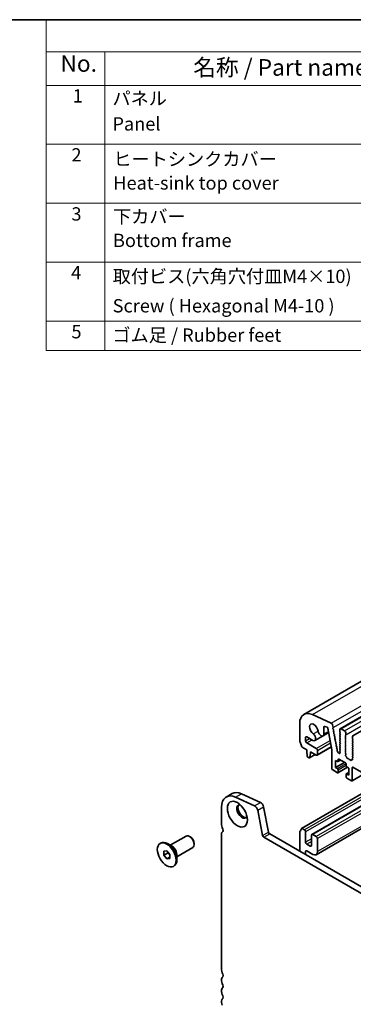
# Model space of a CAD drawing. Units: millimetres. Extents: x 29 to 4956, y 16 to 1000.
# Drawn here: x 366 to 466, y 282 to 578 of the extents above; entities that cross this region are included whole.
import ezdxf

# ---------------------------------------------------------------- set-up
doc = ezdxf.new("R2010")
doc.units = ezdxf.units.MM
doc.header["$LTSCALE"] = 2
for name, color, linetype, lineweight in [('Border (ISO)', 7, 'Continuous', 35), ('Symbol (ISO)', 7, 'Continuous', 18), ('Visible (ISO)', 7, 'Continuous', 35), ('Visible Narrow (ISO)', 7, 'Continuous', 25)]:
    doc.layers.add(name, color=color, linetype=linetype, lineweight=lineweight)
doc.styles.add('Note Text (TK)', font='MS PGothic.ttf')
doc.styles.add('Note Text (TK2)', font='MS PGothic.ttf')

# ---------------------------------------------------------------- blocks, each defined once
blk = doc.blocks.new('図面枠 tk図枠')
at = {"layer": 'Border (ISO)'}
blk.add_line((14.5, 289), (405.5, 289), dxfattribs=at)
blk = doc.blocks.new('構成内容')
at = {"layer": 'Symbol (ISO)'}
for p, q in [((405.5, 289), (186.74, 289)), ((186.74, 289), (186.74, 284.16)), ((405.5, 284.16), (186.74, 284.16)), ((186.74, 284.16), (186.74, 279.12)), ((195.56, 284.16), (195.56, 279.12)), ((405.5, 279.12), (186.74, 279.12)), ((186.74, 279.12), (186.74, 239.22)), ((195.56, 279.12), (195.56, 239.22)), ((405.5, 270.25), (186.74, 270.25)), ((405.5, 261.39), (186.74, 261.39)), ((405.5, 252.52), (186.74, 252.52)), ((405.5, 243.66), (186.74, 243.66)), ((405.5, 239.22), (186.74, 239.22))]:
    blk.add_line(p, q, dxfattribs=at)
at = {"layer": 'Symbol (ISO)', "color": 7, "attachment_point": 7}
for s, insert, char_height, style in [('No.', (188.91, 280.38), 2.5, 'Note Text (TK)'), ('名称 / Part name', (208.85, 279.79), 2.5, 'Note Text (TK)'), ('1', (190.74, 275.91), 2, 'Note Text (TK2)'), ('パネル ', (196.72, 275.53), 2, 'Note Text (TK2)'), ('Panel', (196.72, 271.7), 2, 'Note Text (TK2)'), ('2', (190.56, 267.04), 2, 'Note Text (TK2)'), ('ヒートシンクカバー  ', (196.85, 266.4), 2, 'Note Text (TK2)'), ('Heat-sink top cover', (196.85, 262.81), 2, 'Note Text (TK2)'), ('3', (190.56, 258.15), 2, 'Note Text (TK2)'), ('下カバー ', (196.8, 257.76), 2, 'Note Text (TK2)'), ('Bottom frame', (196.8, 254.17), 2, 'Note Text (TK2)'), ('4', (190.51, 249.31), 2, 'Note Text (TK2)'), ('取付ビス(六角穴付皿M4×10)', (196.75, 248.76), 2, 'Note Text (TK2)'), ('Screw ( Hexagonal M4-10 )', (196.75, 244.33), 2, 'Note Text (TK2)'), ('5', (190.56, 240.43), 2, 'Note Text (TK2)'), ('ゴム足 / Rubber feet', (196.71, 239.92), 2, 'Note Text (TK2)')]:
    blk.add_mtext(s, dxfattribs=dict(at, insert=insert, char_height=char_height, style=style))

msp = doc.modelspace()

# ---------------------------------------------------------------- linework, layer by layer
at = {"layer": 'Visible (ISO)'}
for p, q in [((450.9367, 368.9532), (572.5591, 439.1719)), ((461.8538, 364.6495), (583.4762, 434.8682)), ((465.6015, 362.4858), (587.2239, 432.7045)), ((453.4815, 368.8906), (459.1735, 366.3138)), ((449.6941, 360.9586), (449.6941, 366.2066)), ((456.9683, 365.112), (456.9683, 363.0829)), ((457.8899, 365.0971), (457.2665, 365.343)), ((459.3815, 358.267), (458.1289, 364.7766)), ((459.5544, 365.7867), (459.7067, 364.9939)), ((459.6947, 364.8855), (459.6451, 364.8046)), ((459.6716, 364.5969), (459.8106, 364.3598)), ((462.1038, 364.6247), (463.1645, 364.0123)), ((451.4619, 361.9611), (451.4619, 360.9709)), ((453.5971, 361.1365), (451.8154, 362.1652)), ((454.2221, 361.0746), (456.7094, 362.5106)), ((456.7094, 362.5106), (458.3794, 363.4748)), ((459.8371, 364.152), (459.7866, 364.0697)), ((459.813, 363.862), (459.9519, 363.625)), ((459.9784, 363.4172), (459.9279, 363.335)), ((459.9543, 363.1272), (460.0932, 362.8902)), ((460.1197, 362.6824), (460.0692, 362.6002)), ((460.0956, 362.3924), (460.2346, 362.1554)), ((460.261, 361.9477), (460.2105, 361.8654)), ((460.2369, 361.6577), (460.3759, 361.4206)), ((461.7503, 363.8082), (461.7503, 364.4206)), ((461.8634, 363.5143), (461.7786, 363.6939)), ((461.7786, 363.2367), (461.8634, 363.3183)), ((461.8634, 362.8611), (461.7786, 363.0407)), ((461.7786, 362.5835), (461.8634, 362.6651)), ((461.8634, 362.2079), (461.7786, 362.3875)), ((461.7786, 361.9303), (461.8634, 362.0119)), ((461.8634, 361.5547), (461.7786, 361.7343)), ((463.4898, 362.7059), (463.4049, 362.6243)), ((463.4049, 362.4283), (463.4898, 362.2487)), ((463.4898, 362.0527), (463.4049, 361.9711)), ((463.4049, 361.7751), (463.4898, 361.5955)), ((463.518, 363.4), (463.518, 362.7876)), ((465.4979, 361.6445), (465.4979, 362.2569)), ((465.6111, 361.3506), (465.5262, 361.5302)), ((451.7801, 358.3377), (450.3873, 359.1418)), ((451.8154, 360.3585), (454.6439, 358.7255)), ((454.8939, 356.6595), (459.2112, 359.1521)), ((460.4023, 361.2129), (460.3518, 361.1306)), ((460.3783, 360.9229), (460.5172, 360.6858)), ((460.5436, 360.4781), (460.4931, 360.3958)), ((460.5196, 360.1881), (460.6585, 359.9511)), ((460.6849, 359.7433), (460.6344, 359.661)), ((460.6609, 359.4533), (460.7998, 359.2163)), ((460.8262, 359.0085), (460.7758, 358.9263)), ((460.8022, 358.7185), (460.9411, 358.4815)), ((461.7786, 361.2771), (461.8634, 361.3587)), ((461.8634, 360.9015), (461.7786, 361.0811)), ((461.7786, 360.6239), (461.8634, 360.7055)), ((461.8634, 360.2483), (461.7786, 360.4279)), ((461.7786, 359.9707), (461.8634, 360.0523)), ((461.8634, 359.5951), (461.7786, 359.7747)), ((461.7786, 359.3175), (461.8634, 359.3991)), ((461.8634, 358.9419), (461.7786, 359.1215)), ((461.7786, 358.6643), (461.8634, 358.7459)), ((463.4898, 361.3995), (463.4049, 361.3179)), ((463.4049, 361.1219), (463.4898, 360.9423)), ((463.4898, 360.7463), (463.4049, 360.6647)), ((463.4049, 360.4687), (463.4898, 360.2891)), ((463.4898, 360.0932), (463.4049, 360.0115)), ((463.4049, 359.8155), (463.4898, 359.6359)), ((463.4898, 359.44), (463.4049, 359.3583)), ((463.4049, 359.1623), (463.4898, 358.9827)), ((463.4898, 358.7868), (463.4049, 358.7051)), ((463.4049, 358.5091), (463.4898, 358.3295)), ((465.5262, 361.0729), (465.6111, 361.1546)), ((465.6111, 360.6974), (465.5262, 360.877)), ((465.5262, 360.4198), (465.6111, 360.5014)), ((465.6111, 360.0442), (465.5262, 360.2238)), ((465.5262, 359.7666), (465.6111, 359.8482)), ((465.6111, 359.391), (465.5262, 359.5706)), ((465.5262, 359.1134), (465.6111, 359.195)), ((465.6111, 358.7378), (465.5262, 358.9174)), ((465.5262, 358.4602), (465.6111, 358.5418)), ((451.7801, 357.9294), (451.7801, 358.3377)), ((451.9651, 356.3982), (451.7801, 357.9294)), ((452.5166, 355.8712), (452.1749, 356.0685)), ((452.6666, 355.8563), (454.3723, 356.8411)), ((452.9114, 357.2762), (452.7264, 355.9587)), ((452.9114, 357.6845), (452.9114, 357.2762)), ((454.6439, 356.6843), (452.9114, 357.6845)), ((452.9114, 357.2762), (453.265, 357.4804)), ((454.9974, 358.1131), (454.9974, 356.8884)), ((459.3815, 352.6018), (459.3815, 358.267)), ((460.9676, 358.2737), (460.9269, 358.2075)), ((460.9729, 357.9699), (461.0701, 357.8379)), ((461.1323, 357.6686), (461.1328, 357.6114)), ((461.3388, 357.349), (461.3521, 357.3492)), ((461.4783, 357.278), (461.5069, 357.2456)), ((461.7099, 357.2754), (461.7099, 357.334)), ((461.7586, 357.4292), (461.8276, 357.4585)), ((461.8634, 358.2887), (461.7786, 358.4683)), ((461.7786, 358.0111), (461.8634, 358.0927)), ((461.8481, 357.668), (461.7786, 357.8151)), ((463.4898, 358.1336), (463.4049, 358.0519)), ((463.4049, 357.8559), (463.4898, 357.6763)), ((463.4898, 357.4804), (463.4061, 357.3998)), ((463.4076, 357.2007), (463.5035, 357.0031)), ((463.523, 356.8306), (463.4535, 356.6713)), ((463.5352, 356.4102), (463.669, 356.2753)), ((463.752, 356.1315), (463.8019, 355.9483)), ((463.9872, 355.7469), (464.1599, 355.7275)), ((464.2995, 355.6243), (464.4212, 355.4448)), ((465.5625, 355.4537), (465.493, 355.6932)), ((465.5125, 355.8432), (465.6084, 355.9301)), ((465.6111, 358.0846), (465.5262, 358.2642)), ((465.5262, 357.807), (465.6111, 357.8886)), ((465.6111, 357.4314), (465.5262, 357.611)), ((465.5262, 357.1538), (465.6111, 357.2354)), ((465.6111, 356.7782), (465.5262, 356.9578)), ((465.5262, 356.5006), (465.6111, 356.5822)), ((465.6099, 356.1275), (465.5262, 356.3046)), ((460.4421, 355.0921), (460.4421, 352.9692)), ((461.0078, 354.7655), (460.4421, 355.0921)), ((460.4421, 352.9692), (463.1291, 354.5206)), ((460.4421, 352.9692), (461.0078, 352.6426)), ((461.1578, 354.7506), (461.9442, 355.2047)), ((461.1578, 351.403), (463.9948, 353.041)), ((461.2199, 355.3779), (461.2199, 354.888)), ((463.412, 354.3573), (461.4321, 355.5004)), ((463.6241, 353.4999), (463.6241, 353.9898)), ((464.4019, 352.8059), (463.8362, 353.1325)), ((464.4019, 350.683), (464.4019, 352.8059)), ((464.5948, 355.3445), (464.7165, 355.3836)), ((464.8561, 355.3255), (465.0287, 355.1456)), ((465.2141, 355.133), (465.264, 355.2586)), ((465.347, 355.3065), (465.4807, 355.287)), ((465.4626, 352.9284), (465.4626, 349.0909)), ((564.5282, 295.9778), (465.6747, 353.0509)), ((461.0078, 351.4179), (459.5936, 352.2344)), ((461.2199, 352.2752), (461.2199, 351.5403)), ((463.6241, 350.1523), (463.6241, 350.8871)), ((463.6862, 351.0245), (464.4019, 351.4377)), ((463.8362, 351.0096), (464.4019, 350.683)), ((465.2505, 348.9684), (463.8362, 349.7849)), ((465.4005, 348.9535), (469.086, 351.0814)), ((473.8815, 348.3127), (450.2373, 334.6617)), ((427.5808, 344.0872), (429.3485, 345.1079)), ((430.4436, 344.0168), (436.1356, 341.4399)), ((432.2113, 345.0374), (437.9033, 342.4606)), ((477.0188, 346.5014), (453.3332, 332.8265)), ((426.1828, 335.7492), (426.1828, 340.9972)), ((438.8558, 341.1428), (440.3226, 333.5032)), ((482.9129, 343.0984), (454.5832, 326.7423)), ((437.0881, 340.1222), (438.5548, 332.4826)), ((410.7831, 329.5882), (415.5662, 332.3497)), ((416.8136, 332.1077), (416.5662, 332.2506)), ((426.1828, 292.0667), (426.1828, 332.9836)), ((426.4003, 333.4643), (426.4324, 333.4828)), ((438.8978, 331.9751), (545.3432, 270.5189)), ((440.6656, 332.9957), (546.0602, 272.1462)), ((449.6941, 333.698), (449.6941, 327.7831)), ((449.792, 333.856), (449.7563, 333.8354)), ((451.1083, 334.2306), (450.3873, 334.6469)), ((451.4619, 330.5155), (451.4619, 333.6182)), ((453.2297, 332.5976), (453.2297, 329.4949)), ((454.6439, 332.1894), (453.5832, 332.8017)), ((407.7426, 330.1421), (407.9547, 330.2646)), ((411.3275, 329.2739), (409.9547, 330.0665)), ((412.7831, 326.1241), (417.5662, 328.8856)), ((417.9804, 330.0869), (417.9804, 329.8011)), ((452.8761, 329.2908), (451.8154, 329.9032)), ((454.9974, 327.6578), (454.9974, 331.577)), ((408.8587, 327.7776), (409.7426, 327.8565)), ((408.8587, 326.5991), (408.8587, 327.7776)), ((408.8587, 326.5991), (410.1315, 327.3339)), ((409.7426, 325.4995), (408.8587, 326.5991)), ((409.7426, 327.8565), (410.6265, 326.757)), ((409.7426, 325.4995), (410.6265, 326.0098)), ((410.1315, 327.3727), (410.1315, 327.3339)), ((410.1315, 327.3339), (410.6265, 326.7182)), ((410.6265, 326.757), (410.6265, 325.5785)), ((412.7831, 326.7527), (412.7831, 325.1675)), ((451.4619, 326.7624), (451.4619, 327.6578)), ((451.8154, 327.8619), (453.5832, 326.8413)), ((410.6265, 325.5785), (409.7426, 325.4995)), ((411.7426, 323.2139), (411.9547, 323.3364)), ((426.1828, 288.8007), (426.1828, 289.2335)), ((426.1828, 285.5347), (426.1828, 285.9675)), ((426.1828, 282.2687), (426.1828, 282.7015))]:
    msp.add_line(p, q, dxfattribs=at)
for centre, major_axis, start_param, end_param in [((453.9367, 363.7571), (-3, 5.1962), 5.60530726, 7.06858402), ((453.9367, 364.441), (-0.9125, 1.5805), 4.08381643, 8.48255529), ((457.3218, 364.9079), (-0.25, 0.433), 5.65486733, 7.06858402), ((457.9231, 364.836), (-0.15, 0.2598), 4.17192457, 5.65486733), ((459.2114, 365.886), (0.25, -0.433), 1.02974481, 2.4637146), ((459.7705, 364.6566), (-0.1, 0.1732), 0.30412732, 1.58209483), ((459.5694, 365.0336), (0.1, -0.1732), 0.30302456, 1.02974481), ((462.1038, 364.2165), (-0.25, 0.433), 5.4977877, 7.06858402), ((451.8154, 361.7569), (-0.25, 0.433), 5.4977877, 7.06858402), ((453.5971, 362.1571), (0.625, -1.0825), 5.4977877, 8.48255529), ((456.0844, 363.5932), (0.625, -1.0825), 4.08381643, 7.06858402), ((459.9119, 363.9217), (-0.1, 0.1732), 0.30333274, 1.58209483), ((459.7118, 364.3001), (0.1, -0.1732), 0.30333274, 1.58209483), ((460.0532, 363.1869), (-0.1, 0.1732), 0.30333274, 1.58209483), ((459.8531, 363.5653), (0.1, -0.1732), 0.30333274, 1.58209483), ((460.1945, 362.4521), (-0.1, 0.1732), 0.30333274, 1.58209483), ((459.9944, 362.8305), (0.1, -0.1732), 0.30333274, 1.58209483), ((460.3358, 361.7173), (-0.1, 0.1732), 0.30333274, 1.58209483), ((460.1357, 362.0957), (0.1, -0.1732), 0.30333274, 1.58209483), ((461.8917, 363.0734), (-0.1, 0.1732), 0.14189761, 1.42889983), ((461.8917, 362.4202), (-0.1, 0.1732), 0.14189761, 1.42889983), ((461.8917, 361.767), (-0.1, 0.1732), 0.14189761, 1.42889983), ((461.8917, 363.7266), (-0.1, 0.1732), 0.78539872, 1.42889983), ((461.7503, 363.4816), (0.1, -0.1732), 0.14189761, 1.42889983), ((461.7503, 362.8284), (0.1, -0.1732), 0.14189761, 1.42889983), ((461.7503, 362.1752), (0.1, -0.1732), 0.14189761, 1.42889983), ((461.7503, 361.522), (0.1, -0.1732), 0.14189761, 1.42889983), ((463.1645, 363.6041), (0.25, -0.433), 0.78539872, 2.35619504), ((463.518, 362.461), (-0.1, 0.1732), 0.14189761, 1.42889983), ((463.518, 361.8078), (-0.1, 0.1732), 0.14189761, 1.42889983), ((463.3766, 362.8692), (0.1, -0.1732), 0.14189761, 0.78539872), ((463.3766, 362.216), (0.1, -0.1732), 0.14189761, 1.42889983), ((463.3766, 361.5628), (0.1, -0.1732), 0.14189761, 1.42889983), ((465.8515, 362.0527), (-0.25, 0.433), 5.4977877, 7.06858402), ((465.6394, 361.5628), (-0.1, 0.1732), 0.78539872, 1.42889983), ((450.0477, 360.7544), (-0.25, 0.433), 0.78539872, 1.55239273), ((448.7749, 360.0727), (-1, 1.7321), 4.05779887, 4.69398538), ((450.3873, 359.3867), (-0.15, 0.2598), 0.91620621, 2.35619504), ((451.8154, 360.7668), (0.25, -0.433), 3.92699137, 5.4977877), ((454.6439, 358.3173), (0.25, -0.433), 0.78539872, 2.35619504), ((460.4771, 360.9826), (-0.1, 0.1732), 0.30333274, 1.58209483), ((460.277, 361.3609), (0.1, -0.1732), 0.30333274, 1.58209483), ((460.6184, 360.2478), (-0.1, 0.1732), 0.30333274, 1.58209483), ((460.4183, 360.6261), (0.1, -0.1732), 0.30333274, 1.58209483), ((460.7598, 359.513), (-0.1, 0.1732), 0.30333274, 1.58209483), ((460.5596, 359.8914), (0.1, -0.1732), 0.30333274, 1.58209483), ((460.9011, 358.7782), (-0.1, 0.1732), 0.30333274, 1.58209483), ((460.7009, 359.1566), (0.1, -0.1732), 0.30333274, 1.58209483), ((461.8917, 361.1138), (-0.1, 0.1732), 0.14189761, 1.42889983), ((461.8917, 360.4606), (-0.1, 0.1732), 0.14189761, 1.42889983), ((461.8917, 359.8074), (-0.1, 0.1732), 0.14189761, 1.42889983), ((461.8917, 359.1542), (-0.1, 0.1732), 0.14189761, 1.42889983), ((461.8917, 358.501), (-0.1, 0.1732), 0.14189761, 1.42889983), ((461.7503, 360.8688), (0.1, -0.1732), 0.14189761, 1.42889983), ((461.7503, 360.2156), (0.1, -0.1732), 0.14189761, 1.42889983), ((461.7503, 359.5624), (0.1, -0.1732), 0.14189761, 1.42889983), ((461.7503, 358.9092), (0.1, -0.1732), 0.14189761, 1.42889983), ((463.518, 361.1546), (-0.1, 0.1732), 0.14189761, 1.42889983), ((463.518, 360.5014), (-0.1, 0.1732), 0.14189761, 1.42889983), ((463.518, 359.8482), (-0.1, 0.1732), 0.14189761, 1.42889983), ((463.518, 359.195), (-0.1, 0.1732), 0.14189761, 1.42889983), ((463.518, 358.5418), (-0.1, 0.1732), 0.14189761, 1.42889983), ((463.3766, 360.9096), (0.1, -0.1732), 0.14189761, 1.42889983), ((463.3766, 360.2565), (0.1, -0.1732), 0.14189761, 1.42889983), ((463.3766, 359.6033), (0.1, -0.1732), 0.14189761, 1.42889983), ((463.3766, 358.9501), (0.1, -0.1732), 0.14189761, 1.42889983), ((465.6394, 360.9096), (-0.1, 0.1732), 0.14189761, 1.42889983), ((465.6394, 360.2565), (-0.1, 0.1732), 0.14189761, 1.42889983), ((465.6394, 359.6033), (-0.1, 0.1732), 0.14189761, 1.42889983), ((465.6394, 358.9501), (-0.1, 0.1732), 0.14189761, 1.42889983), ((465.4979, 361.3179), (0.1, -0.1732), 0.14189761, 1.42889983), ((465.4979, 360.6647), (0.1, -0.1732), 0.14189761, 1.42889983), ((465.4979, 360.0115), (0.1, -0.1732), 0.14189761, 1.42889983), ((465.4979, 359.3583), (0.1, -0.1732), 0.14189761, 1.42889983), ((465.4979, 358.7051), (0.1, -0.1732), 0.14189761, 1.42889983), ((452.1749, 356.3134), (-0.15, 0.2598), 0.93428866, 2.35619504), ((452.5166, 356.1161), (0.15, -0.2598), 5.4977877, 6.91969408), ((454.6439, 357.0925), (0.25, -0.433), 5.4977877, 7.06858402), ((461.0522, 358.0594), (-0.1, 0.1732), 0.30333274, 1.76139615), ((460.8423, 358.4218), (0.1, -0.1732), 0.30333274, 1.58209483), ((460.9908, 357.7484), (0.1, -0.1732), 0.7964121, 1.76139615), ((461.2742, 357.5316), (0.1, -0.1732), 3.93800475, 5.97233531), ((461.4321, 355.2554), (-0.15, 0.2598), 5.4977877, 7.06858402), ((461.4167, 357.1666), (-0.1, 0.1732), 5.0468536, 5.97233531), ((461.5685, 357.357), (0.1, -0.1732), 5.0468536, 7.06878331), ((461.8514, 357.2523), (-0.1, 0.1732), 6.21273866, 7.06878331), ((461.8917, 357.8478), (-0.1, 0.1732), 0.14189761, 1.42889983), ((461.7349, 357.6353), (0.1, -0.1732), 6.21273866, 7.71208513), ((461.7503, 358.256), (0.1, -0.1732), 0.14189761, 1.42889983), ((463.518, 357.8886), (-0.1, 0.1732), 0.14189761, 1.42889983), ((463.5192, 357.2365), (-0.1, 0.1732), 0.14189761, 1.44656106), ((463.5847, 356.5346), (0.1, -0.1732), 3.54423677, 5.14052286), ((463.3766, 358.2969), (0.1, -0.1732), 0.14189761, 1.42889983), ((463.3766, 357.6437), (0.1, -0.1732), 0.14189761, 1.42889983), ((463.3918, 356.9673), (0.1, -0.1732), 0.40264412, 1.44656106), ((463.6195, 356.1509), (0.1, -0.1732), 1.14266356, 1.99893021), ((463.9344, 355.9289), (0.1, -0.1732), 4.28425621, 5.8805423), ((464.2127, 355.5455), (0.1, -0.1732), 1.6950327, 2.73894964), ((465.6242, 355.6785), (-0.1, 0.1732), 0.12423638, 1.16815332), ((465.6394, 358.2969), (-0.1, 0.1732), 0.14189761, 1.42889983), ((465.6394, 357.6437), (-0.1, 0.1732), 0.14189761, 1.42889983), ((465.6394, 356.9905), (-0.1, 0.1732), 0.14189761, 1.42889983), ((465.6394, 356.3373), (-0.1, 0.1732), 0.14189761, 1.42889983), ((465.4968, 356.0948), (0.1, -0.1732), 0.12423638, 1.42889983), ((465.4979, 358.0519), (0.1, -0.1732), 0.14189761, 1.42889983), ((465.4979, 357.3987), (0.1, -0.1732), 0.14189761, 1.42889983), ((465.4979, 356.7455), (0.1, -0.1732), 0.14189761, 1.42889983), ((459.5936, 352.4793), (-0.15, 0.2598), 0.78539872, 2.35619504), ((461.0078, 355.0105), (0.15, -0.2598), 5.4977877, 7.06858402), ((461.0078, 352.3977), (0.15, -0.2598), 0.78539872, 2.35619504), ((463.412, 354.1123), (-0.15, 0.2598), 3.92699137, 5.4977877), ((463.8362, 353.3775), (-0.15, 0.2598), 0.78539872, 2.35619504), ((464.508, 355.5235), (0.1, -0.1732), 4.83662536, 6.15895004), ((464.8033, 355.2045), (-0.1, 0.1732), 5.1150331, 6.15895004), ((465.0816, 355.2666), (0.1, -0.1732), 5.1150331, 6.71131919), ((465.3965, 355.125), (-0.1, 0.1732), 5.85505254, 6.71131919), ((465.6747, 352.8059), (-0.15, 0.2598), 5.4977877, 7.06858402), ((465.4313, 355.4685), (0.1, -0.1732), 5.85505254, 7.45133862), ((461.0078, 351.6628), (0.15, -0.2598), 5.4977877, 7.06858402), ((463.8362, 350.7647), (-0.15, 0.2598), 5.4977877, 7.06858402), ((463.8362, 350.0298), (-0.15, 0.2598), 0.78539872, 2.35619504), ((465.2505, 349.2133), (0.15, -0.2598), 5.4977877, 7.06858402), ((430.9558, 338.2416), (-3.375, 5.8457), 5.60530726, 7.06858402), ((432.7235, 339.2622), (-3.375, 5.8457), 5.60530726, 6.28318531), ((432.37, 339.742), (-1.125, 1.9486), 5.87947062, 9.82849265), ((432.7235, 339.9461), (-1.125, 1.9486), 0.15778878, 2.98380388), ((436.2304, 340.3705), (0.625, -1.0825), 1.02974481, 2.4637146), ((437.9982, 341.3911), (0.625, -1.0825), 1.02974481, 2.4637146), ((427.0667, 335.2389), (-0.625, 1.0825), 0.78539872, 1.55239273), ((425.7939, 334.5572), (0.625, -1.0825), 6.26711504, 7.83557803), ((416.5662, 330.6176), (-1, 1.7321), 3.14159265, 6.28318531), ((416.8136, 330.7605), (-0.825, 1.4289), 3.92699082, 5.49778714), ((426.9253, 332.5549), (-0.525, 0.9093), 6.26711504, 7.06858402), ((438.8978, 332.3833), (0.25, -0.433), 4.17133747, 5.4977877), ((440.6656, 333.4039), (0.25, -0.433), 4.17133747, 5.4977877), ((449.9063, 333.5756), (-0.15, 0.2598), 6.26711504, 7.06858402), ((448.7749, 335.5778), (1, -1.7321), 6.26711504, 6.93777653), ((450.3873, 334.4019), (-0.15, 0.2598), 5.4977877, 6.93777653), ((451.1083, 333.8224), (-0.25, 0.433), 3.92699137, 5.4977877), ((453.5832, 332.3935), (-0.25, 0.433), 5.4977877, 7.06858402), ((454.6439, 331.7811), (-0.25, 0.433), 3.92699137, 5.4977877), ((409.9547, 326.8005), (-2, 3.4641), 3.14159267, 6.28318531), ((451.8154, 330.3114), (-0.25, 0.433), 0.78539872, 2.35619504), ((452.8761, 329.699), (0.25, -0.433), 5.4977877, 7.06858402), ((451.8154, 327.4537), (-0.25, 0.433), 5.4977877, 7.06858402), ((453.5832, 328.4743), (1, -1.7321), 5.4977877, 7.06858402), ((427.0667, 291.5563), (-0.625, 1.0825), 0.78539872, 1.55239273), ((425.7939, 290.8746), (0.625, -1.0825), 0.01840471, 1.55239273), ((427.0667, 288.7232), (-0.625, 1.0825), 0.01840471, 0.78539872), ((427.0667, 288.2904), (-0.625, 1.0825), 0.78539872, 1.55239273), ((425.7939, 287.6086), (0.625, -1.0825), 0.01840471, 1.55239273), ((427.0667, 285.4572), (-0.625, 1.0825), 0.01840471, 0.78539872), ((427.0667, 285.0244), (-0.625, 1.0825), 0.78539872, 1.55239273), ((425.7939, 284.3427), (0.625, -1.0825), 0.01840471, 1.55239273), ((427.0667, 282.1912), (-0.625, 1.0825), 0.01840471, 0.78539872), ((427.0667, 281.7584), (-0.625, 1.0825), 0.78539872, 1.55239273)]:
    msp.add_ellipse(centre, major_axis=major_axis, ratio=0.57735027, start_param=start_param, end_param=end_param, dxfattribs=at)
for centre, major_axis in [((430.9558, 338.9255), (-2.125, 3.6806)), ((409.7426, 326.678), (-2, 3.4641))]:
    msp.add_ellipse(centre, major_axis=major_axis, ratio=0.57735027, dxfattribs=at)
at = {"layer": 'Visible Narrow (ISO)'}
for p, q in [((453.4815, 368.8906), (575.1038, 439.1093)), ((459.1735, 366.3138), (580.7958, 436.5325)), ((459.7067, 364.9939), (581.329, 435.2126)), ((462.1038, 364.6247), (583.7262, 434.8434)), ((463.1645, 364.0123), (584.7869, 434.231)), ((463.518, 362.7876), (585.1404, 433.0063)), ((456.9683, 365.112), (457.3271, 365.3191)), ((451.4619, 361.9611), (451.8154, 362.1652)), ((451.4619, 360.9709), (452.673, 361.6701)), ((453.7352, 363.0855), (455.2114, 363.9378)), ((456.9683, 363.0829), (458.3062, 363.8553)), ((451.8154, 360.3585), (453.3801, 361.2618)), ((454.6439, 358.7255), (458.8284, 361.1414)), ((454.9974, 358.1131), (458.9698, 360.4066)), ((454.9974, 356.8884), (459.1819, 359.3043)), ((452.7264, 355.9587), (454.3135, 356.875)), ((461.0078, 352.6426), (463.5931, 354.1352)), ((461.2199, 355.3779), (461.4321, 355.5004)), ((461.2199, 354.888), (461.8563, 355.2554)), ((461.2199, 352.2752), (463.6241, 353.6632)), ((461.2199, 351.5403), (463.907, 353.0917)), ((465.4626, 352.9284), (465.6747, 353.0509)), ((463.8362, 351.0096), (464.4019, 351.3362)), ((465.4626, 349.0909), (468.9981, 351.1321)), ((473.9694, 348.262), (450.3873, 334.6469)), ((474.6904, 347.8457), (451.1083, 334.2306)), ((475.3975, 347.4374), (451.4619, 333.6182)), ((430.4436, 344.0168), (432.2113, 345.0374)), ((477.1652, 346.4168), (453.5832, 332.8017)), ((478.2259, 345.8045), (454.6439, 332.1894)), ((478.933, 345.3962), (454.9974, 331.577)), ((436.1356, 341.4399), (437.9033, 342.4606)), ((437.0881, 340.1222), (438.8558, 341.1428)), ((482.3271, 343.4366), (454.9974, 327.6578)), ((426.4088, 333.469), (426.4289, 333.4806)), ((438.5548, 332.4826), (440.3226, 333.5032)), ((438.8978, 331.9751), (440.6656, 332.9957)), ((449.7908, 333.8553), (449.7587, 333.8367)), ((453.2297, 331.5362), (451.4619, 330.5155)), ((453.2297, 330.7197), (451.8154, 329.9032)), ((453.2297, 329.4949), (452.8761, 329.2908)), ((451.8154, 327.8619), (451.4619, 327.6578))]:
    msp.add_line(p, q, dxfattribs=at)
for centre, major_axis, start_param, end_param in [((411.4275, 327.6508), (-1, 1.7321), 3.63816384, 5.78661412), ((411.3275, 327.5931), (1.0293, -1.7828), 0.78539816, 2.35619449)]:
    msp.add_ellipse(centre, major_axis=major_axis, ratio=0.57735027, start_param=start_param, end_param=end_param, dxfattribs=at)

# ---------------------------------------------------------------- block references
at = {"xscale": 2, "yscale": 2, "zscale": 2}
msp.add_blockref('図面枠 tk図枠', (0, 0), dxfattribs=at)
at = {"layer": 'Symbol (ISO)', "xscale": 2, "yscale": 2, "zscale": 2}
msp.add_blockref('構成内容', (0, 0), dxfattribs=at)

doc.saveas('drawing.dxf')
